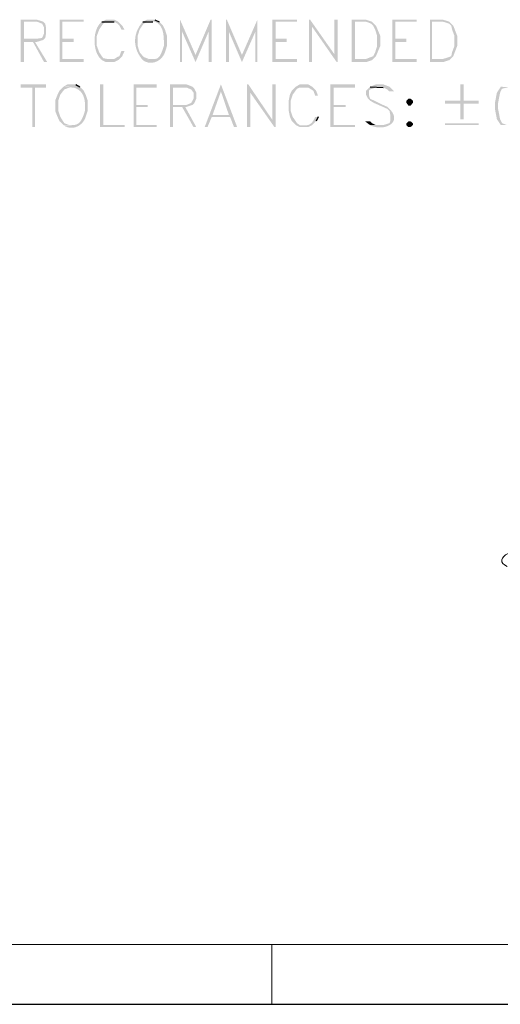
# Model space of a CAD drawing. Units: millimetres. Extents: x 0.2 to 19.9, y -14.7 to -0.8.
# Drawn here: x 7.3 to 8.8, y -14.7 to -11.8 of the extents above; entities that cross this region are included whole.
import ezdxf

# ---------------------------------------------------------------- set-up
doc = ezdxf.new("R2010")
doc.units = ezdxf.units.MM
doc.header["$MEASUREMENT"] = 0
doc.layers.get('0').update_dxf_attribs({"linetype": 'CONTINUOUS'})

msp = doc.modelspace()

# ---------------------------------------------------------------- hatches: boundary and pattern name
at = {"true_color": 0x000007}
for points in [[(7.3851, -11.7742), (7.3362, -11.7742), (7.3362, -11.9017), (7.3457, -11.9017), (7.3457, -11.8409), (7.3851, -11.8409), (7.4042, -11.835), (7.3457, -11.8314), (7.3457, -11.7801), (7.4042, -11.7801)], [(7.4042, -11.7801), (7.3851, -11.7801), (7.4006, -11.7861), (7.4065, -11.798), (7.4065, -11.8159), (7.4006, -11.829), (7.3851, -11.8314), (7.3457, -11.8314), (7.4042, -11.835), (7.4101, -11.829), (7.4125, -11.8159), (7.4125, -11.798), (7.4101, -11.7861)], [(7.5258, -11.7742), (7.453, -11.7742), (7.453, -11.9017), (7.5258, -11.9017), (7.5258, -11.8922), (7.4614, -11.8922), (7.4614, -11.8409), (7.496, -11.8409), (7.496, -11.8314), (7.4614, -11.8314), (7.4614, -11.7801), (7.5258, -11.7801)], [(7.5806, -11.7801), (7.5806, -11.7801), (7.577, -11.7831), (7.5738, -11.7865), (7.5708, -11.7903), (7.5682, -11.7946), (7.5658, -11.7992), (7.5638, -11.8041), (7.5621, -11.8092), (7.5607, -11.8146), (7.5596, -11.8202), (7.5589, -11.8259), (7.5584, -11.8316), (7.5582, -11.8375), (7.5584, -11.8433), (7.5589, -11.8491), (7.5596, -11.8549), (7.5607, -11.8605), (7.5621, -11.8659), (7.5638, -11.8711), (7.5658, -11.8761), (7.5682, -11.8808), (7.5708, -11.8852), (7.5738, -11.8891), (7.577, -11.8927), (7.5806, -11.8957), (7.5806, -11.8957), (7.5961, -11.8922), (7.5842, -11.8898), (7.5722, -11.8719), (7.5651, -11.8528), (7.5651, -11.823), (7.5722, -11.804), (7.5842, -11.7861), (7.5961, -11.7801), (7.6175, -11.7801)], [(7.6175, -11.7742), (7.5925, -11.7742), (7.5806, -11.7801), (7.6175, -11.7801), (7.6271, -11.7861), (7.633, -11.792), (7.639, -11.804), (7.6485, -11.804), (7.6414, -11.792), (7.6295, -11.7801)], [(7.7034, -11.7801), (7.7034, -11.7801), (7.6997, -11.7846), (7.6963, -11.7892), (7.6932, -11.7939), (7.6905, -11.7986), (7.688, -11.8034), (7.6859, -11.8082), (7.6842, -11.8131), (7.6827, -11.818), (7.6816, -11.823), (7.6808, -11.828), (7.6803, -11.8329), (7.6801, -11.8379), (7.6803, -11.8429), (7.6808, -11.8479), (7.6816, -11.8529), (7.6827, -11.8578), (7.6842, -11.8627), (7.6859, -11.8676), (7.688, -11.8725), (7.6905, -11.8772), (7.6932, -11.882), (7.6963, -11.8866), (7.6997, -11.8912), (7.7034, -11.8957), (7.7034, -11.8957), (7.7213, -11.8922), (7.7058, -11.8862), (7.6938, -11.8719), (7.6879, -11.8528), (7.6879, -11.823), (7.6938, -11.804), (7.7058, -11.7861), (7.7213, -11.7801), (7.7332, -11.7801)], [(7.7391, -11.7742), (7.7153, -11.7742), (7.7034, -11.7801), (7.7034, -11.7801), (7.7104, -11.779), (7.7169, -11.7784), (7.7229, -11.7782), (7.7284, -11.7785), (7.7335, -11.7792), (7.7381, -11.7802), (7.7422, -11.7817), (7.746, -11.7836), (7.7494, -11.7858), (7.7524, -11.7884), (7.755, -11.7913), (7.7573, -11.7946), (7.7593, -11.7981), (7.761, -11.8019), (7.7625, -11.806), (7.7637, -11.8104), (7.7647, -11.815), (7.7654, -11.8198), (7.766, -11.8249), (7.7664, -11.8301), (7.7666, -11.8356), (7.7667, -11.8412), (7.7667, -11.8469), (7.7666, -11.8528), (7.7666, -11.8528), (7.7645, -11.8596), (7.7625, -11.8655), (7.7606, -11.8707), (7.7587, -11.8751), (7.7569, -11.879), (7.755, -11.8822), (7.7531, -11.8848), (7.7512, -11.887), (7.7493, -11.8887), (7.7473, -11.8901), (7.7452, -11.891), (7.743, -11.8917), (7.7407, -11.8922), (7.7383, -11.8924), (7.7357, -11.8925), (7.733, -11.8926), (7.7301, -11.8926), (7.727, -11.8926), (7.7237, -11.8926), (7.7201, -11.8928), (7.7164, -11.8932), (7.7123, -11.8937), (7.708, -11.8946), (7.7034, -11.8957), (7.7065, -11.8978), (7.7098, -11.8996), (7.713, -11.901), (7.7164, -11.9021), (7.7197, -11.9029), (7.723, -11.9034), (7.7264, -11.9037), (7.7297, -11.9036), (7.733, -11.9033), (7.7362, -11.9027), (7.7394, -11.9019), (7.7426, -11.9008), (7.7456, -11.8995), (7.7486, -11.898), (7.7514, -11.8962), (7.7542, -11.8942), (7.7568, -11.8921), (7.7592, -11.8897), (7.7615, -11.8872), (7.7636, -11.8844), (7.7656, -11.8815), (7.7673, -11.8785), (7.7688, -11.8753), (7.7701, -11.8719), (7.7761, -11.8528), (7.7761, -11.823), (7.7701, -11.804), (7.7642, -11.792), (7.7523, -11.7801)], [(7.8154, -11.7742), (7.8154, -11.9017), (7.8214, -11.9017), (7.8214, -11.8099)], [(7.8154, -11.7742), (7.8214, -11.8099), (7.8619, -11.9017), (7.8619, -11.8802)], [(7.9108, -11.7742), (7.9072, -11.7742), (7.8619, -11.8802), (7.8619, -11.9017), (7.9013, -11.8099)], [(7.9108, -11.7742), (7.9013, -11.8099), (7.9013, -11.9017), (7.9108, -11.9017)], [(7.9561, -11.7742), (7.9537, -11.7742), (7.9537, -11.9017), (7.9621, -11.9017), (7.9621, -11.8099)], [(7.9561, -11.7742), (7.9621, -11.8099), (8.0014, -11.9017), (8.0014, -11.8802)], [(8.0479, -11.7742), (8.0014, -11.8802), (8.0014, -11.9017), (8.0419, -11.8099)], [(8.0479, -11.7742), (8.0419, -11.8099), (8.0419, -11.9017), (8.0479, -11.9017)], [(8.1671, -11.7742), (8.0932, -11.7742), (8.0932, -11.9017), (8.1671, -11.9017), (8.1671, -11.8922), (8.1027, -11.8922), (8.1027, -11.8409), (8.1361, -11.8409), (8.1361, -11.8314), (8.1027, -11.8314), (8.1027, -11.7801), (8.1671, -11.7801)], [(8.2064, -11.7742), (8.2029, -11.7742), (8.2029, -11.9017), (8.2124, -11.9017), (8.2124, -11.7956)], [(8.2064, -11.7742), (8.2124, -11.7956), (8.2863, -11.9017), (8.2792, -11.8779)], [(8.2887, -11.7742), (8.2792, -11.7742), (8.2792, -11.8779), (8.2863, -11.9017), (8.2887, -11.9017)], [(8.3745, -11.7742), (8.3316, -11.7742), (8.3316, -11.9017), (8.3745, -11.9017), (8.3924, -11.8957), (8.3412, -11.8922), (8.3412, -11.7801), (8.3924, -11.7801)], [(8.3924, -11.7801), (8.3745, -11.7801), (8.39, -11.7861), (8.396, -11.792), (8.402, -11.804), (8.4079, -11.823), (8.4079, -11.8528), (8.402, -11.8719), (8.396, -11.8838), (8.39, -11.8862), (8.3745, -11.8922), (8.3412, -11.8922), (8.3924, -11.8957), (8.4043, -11.8838), (8.4174, -11.8528), (8.4174, -11.823), (8.4043, -11.792)], [(8.5271, -11.7742), (8.4532, -11.7742), (8.4532, -11.9017), (8.5271, -11.9017), (8.5271, -11.8922), (8.4627, -11.8922), (8.4627, -11.8409), (8.4961, -11.8409), (8.4961, -11.8314), (8.4627, -11.8314), (8.4627, -11.7801), (8.5271, -11.7801)], [(8.6058, -11.7742), (8.5665, -11.7742), (8.5665, -11.9017), (8.6058, -11.9017), (8.6249, -11.8957), (8.5724, -11.8922), (8.5724, -11.7801), (8.6249, -11.7801)], [(8.6249, -11.7801), (8.6058, -11.7801), (8.6249, -11.7861), (8.6308, -11.792), (8.6332, -11.804), (8.6404, -11.823), (8.6404, -11.8528), (8.6332, -11.8719), (8.6308, -11.8838), (8.6249, -11.8862), (8.6058, -11.8922), (8.5724, -11.8922), (8.6249, -11.8957), (8.6368, -11.8838), (8.6487, -11.8528), (8.6487, -11.823), (8.6368, -11.792)], [(7.3791, -11.8409), (7.3732, -11.8409), (7.4065, -11.9017), (7.4161, -11.9017)], [(7.6485, -11.8683), (7.639, -11.8683), (7.633, -11.8838), (7.6271, -11.8862), (7.6175, -11.8922), (7.5961, -11.8922), (7.5806, -11.8957), (7.5925, -11.9017), (7.6175, -11.9017), (7.6295, -11.8957), (7.6414, -11.8838)], [(7.4125, -11.9685), (7.3362, -11.9685), (7.3362, -11.978), (7.3708, -11.978), (7.3708, -12.0972), (7.3791, -12.0972), (7.3791, -11.978), (7.4125, -11.978)], [(7.465, -11.9756), (7.453, -11.9875), (7.4471, -11.9995), (7.4399, -12.0173), (7.4399, -12.0483), (7.4471, -12.0662), (7.453, -12.0793), (7.465, -12.0912), (7.4828, -12.0912), (7.4673, -12.0853), (7.4554, -12.0662), (7.4495, -12.0483), (7.4495, -12.0173), (7.4554, -11.9995), (7.4673, -11.984), (7.4828, -11.978), (7.496, -11.978)], [(7.5019, -11.9685), (7.4769, -11.9685), (7.465, -11.9756), (7.465, -11.9756), (7.4713, -11.9755), (7.4773, -11.9756), (7.4829, -11.976), (7.4882, -11.9767), (7.4931, -11.9777), (7.4976, -11.9789), (7.5019, -11.9805), (7.5058, -11.9823), (7.5093, -11.9844), (7.5126, -11.9867), (7.5155, -11.9894), (7.5182, -11.9923), (7.5205, -11.9955), (7.5226, -11.999), (7.5244, -12.0027), (7.5259, -12.0067), (7.5271, -12.011), (7.5282, -12.0155), (7.5289, -12.0203), (7.5294, -12.0254), (7.5297, -12.0307), (7.5298, -12.0363), (7.5297, -12.0422), (7.5293, -12.0483), (7.5293, -12.0483), (7.5276, -12.054), (7.5258, -12.0592), (7.5241, -12.0639), (7.5224, -12.0681), (7.5207, -12.0718), (7.5189, -12.0752), (7.5171, -12.0781), (7.5153, -12.0807), (7.5134, -12.0829), (7.5113, -12.0848), (7.5092, -12.0864), (7.507, -12.0877), (7.5046, -12.0887), (7.5021, -12.0896), (7.4994, -12.0902), (7.4965, -12.0907), (7.4934, -12.091), (7.4901, -12.0912), (7.4866, -12.0914), (7.4828, -12.0914), (7.4788, -12.0914), (7.4745, -12.0913), (7.4699, -12.0913), (7.465, -12.0912), (7.4681, -12.0933), (7.4713, -12.0951), (7.4746, -12.0965), (7.4779, -12.0976), (7.4813, -12.0984), (7.4846, -12.0989), (7.4879, -12.0991), (7.4913, -12.0991), (7.4946, -12.0987), (7.4978, -12.0981), (7.501, -12.0973), (7.5041, -12.0962), (7.5072, -12.0948), (7.5102, -12.0932), (7.513, -12.0914), (7.5157, -12.0894), (7.5183, -12.0872), (7.5208, -12.0847), (7.5231, -12.0821), (7.5252, -12.0792), (7.5271, -12.0762), (7.5289, -12.0731), (7.5304, -12.0697), (7.5317, -12.0662), (7.5377, -12.0483), (7.5377, -12.0173), (7.5317, -11.9995), (7.5258, -11.9875), (7.5138, -11.9756)], [(7.5842, -11.9685), (7.5746, -11.9685), (7.5746, -12.0972), (7.6485, -12.0972), (7.6485, -12.0912), (7.5842, -12.0912)], [(7.7451, -11.9685), (7.676, -11.9685), (7.676, -12.0972), (7.7451, -12.0972), (7.7451, -12.0912), (7.6843, -12.0912), (7.6843, -12.0364), (7.7177, -12.0364), (7.7177, -12.0305), (7.6843, -12.0305), (7.6843, -11.978), (7.7451, -11.978)], [(7.8345, -11.9685), (7.7856, -11.9685), (7.7856, -12.0972), (7.794, -12.0972), (7.794, -12.0364), (7.8345, -12.0364), (7.8524, -12.0305), (7.794, -12.0305), (7.794, -11.978), (7.8345, -11.978), (7.8524, -11.9756)], [(7.8524, -11.9756), (7.8345, -11.978), (7.8488, -11.984), (7.856, -11.9935), (7.856, -12.0114), (7.8488, -12.0245), (7.8345, -12.0305), (7.794, -12.0305), (7.8524, -12.0305), (7.8584, -12.0245), (7.8643, -12.0114), (7.8643, -11.9935), (7.8584, -11.9816)], [(7.9382, -11.9685), (7.8893, -12.0972), (7.8977, -12.0972), (7.9108, -12.0662), (7.9656, -12.0662), (7.9132, -12.0603), (7.9382, -11.9899)], [(7.9382, -11.9685), (7.9382, -11.9899), (7.9621, -12.0603), (7.9132, -12.0603), (7.9656, -12.0662), (7.9776, -12.0972), (7.9871, -12.0972)], [(8.0205, -11.9685), (8.0169, -11.9685), (8.0169, -12.0972), (8.0264, -12.0972), (8.0264, -11.9935)], [(8.0205, -11.9685), (8.0264, -11.9935), (8.0992, -12.0972), (8.0932, -12.0758)], [(8.1027, -11.9685), (8.0932, -11.9685), (8.0932, -12.0758), (8.0992, -12.0972), (8.1027, -12.0972)], [(8.1635, -11.9756), (8.1516, -11.9875), (8.1456, -11.9995), (8.1421, -12.0173), (8.1421, -12.0483), (8.1456, -12.0662), (8.1516, -12.0793), (8.1635, -12.0912), (8.1755, -12.0912), (8.1671, -12.0853), (8.154, -12.0662), (8.148, -12.0483), (8.148, -12.0173), (8.154, -11.9995), (8.1671, -11.9816), (8.1755, -11.978), (8.2005, -11.978)], [(8.2005, -11.9685), (8.1755, -11.9685), (8.1635, -11.9756), (8.2005, -11.978), (8.21, -11.984), (8.216, -11.9875), (8.2219, -12.003), (8.2303, -12.003), (8.2243, -11.9875), (8.2124, -11.9756)], [(8.3412, -11.9685), (8.2672, -11.9685), (8.2672, -12.0972), (8.3412, -12.0972), (8.3412, -12.0912), (8.2768, -12.0912), (8.2768, -12.0364), (8.3137, -12.0364), (8.3137, -12.0305), (8.2768, -12.0305), (8.2768, -11.978), (8.3412, -11.978)], [(8.3865, -11.9756), (8.3745, -11.9875), (8.3745, -11.9995), (8.3805, -12.0114), (8.3865, -12.0173), (8.3984, -12.0245), (8.4258, -12.0364), (8.4389, -12.0424), (8.4449, -12.0483), (8.4473, -12.0603), (8.4473, -12.0793), (8.4449, -12.0853), (8.4258, -12.0912), (8.3865, -12.0912), (8.3865, -12.0912), (8.3919, -12.0937), (8.3975, -12.0955), (8.4032, -12.0969), (8.4089, -12.0978), (8.4146, -12.0982), (8.4201, -12.0981), (8.4256, -12.0976), (8.4308, -12.0966), (8.4357, -12.0953), (8.4404, -12.0935), (8.4446, -12.0914), (8.4484, -12.0889), (8.4518, -12.086), (8.4545, -12.0828), (8.4567, -12.0793), (8.4582, -12.0755), (8.4589, -12.0715), (8.4589, -12.0671), (8.458, -12.0625), (8.4562, -12.0577), (8.4535, -12.0527), (8.4497, -12.0474), (8.4449, -12.042), (8.4389, -12.0364), (8.4389, -12.0364), (8.4258, -12.0305), (8.3984, -12.0173), (8.3865, -12.0114), (8.3829, -11.9995), (8.3829, -11.9875), (8.3865, -11.984), (8.4043, -11.978), (8.4258, -11.978)], [(8.4258, -11.9685), (8.4043, -11.9685), (8.3865, -11.9756), (8.4258, -11.978), (8.4389, -11.984), (8.4449, -11.9899), (8.4592, -11.9899), (8.4449, -11.9756)], [(8.6678, -11.9685), (8.6583, -11.9685), (8.6583, -12.0173), (8.6118, -12.0173), (8.6118, -12.0269), (8.6583, -12.0269), (8.6583, -12.0734), (8.6678, -12.0734), (8.6678, -12.0269), (8.7131, -12.0269), (8.7131, -12.0173), (8.6678, -12.0173)], [(8.7798, -11.9756), (8.7679, -11.9935), (8.762, -12.0245), (8.762, -12.0424), (8.7679, -12.0734), (8.7798, -12.0912), (8.7989, -12.0912), (8.7834, -12.0853), (8.7775, -12.0734), (8.7715, -12.0424), (8.7715, -12.0245), (8.7775, -11.9935), (8.7834, -11.9816), (8.7989, -11.978), (8.8108, -11.978)], [(8.508, -12.0114), (8.5021, -12.0114), (8.4961, -12.0173), (8.4961, -12.0245), (8.5021, -12.0328), (8.508, -12.0328), (8.5152, -12.0245), (8.5152, -12.0173)], [(7.8309, -12.0364), (7.8214, -12.0364), (7.856, -12.0972), (7.8643, -12.0972)], [(8.2303, -12.0662), (8.2219, -12.0662), (8.2219, -12.0662), (8.22, -12.0703), (8.2181, -12.0739), (8.2162, -12.0772), (8.2143, -12.08), (8.2124, -12.0824), (8.2105, -12.0845), (8.2085, -12.0863), (8.2065, -12.0878), (8.2045, -12.089), (8.2024, -12.09), (8.2003, -12.0907), (8.1981, -12.0912), (8.1958, -12.0916), (8.1935, -12.0918), (8.191, -12.0919), (8.1885, -12.0919), (8.1858, -12.0918), (8.1831, -12.0917), (8.1802, -12.0915), (8.1771, -12.0914), (8.174, -12.0912), (8.1706, -12.0912), (8.1672, -12.0912), (8.1635, -12.0912), (8.1635, -12.0912), (8.1755, -12.0972), (8.2005, -12.0972), (8.2124, -12.0912), (8.2243, -12.0793)], [(8.3865, -12.0793), (8.371, -12.0793), (8.3865, -12.0912), (8.4043, -12.0912), (8.3924, -12.0853)], [(8.508, -12.0793), (8.5021, -12.0793), (8.4961, -12.0853), (8.4961, -12.0912), (8.5021, -12.0972), (8.508, -12.0972), (8.5152, -12.0912), (8.5152, -12.0853)], [(8.6118, -12.0853), (8.6118, -12.0912), (8.7131, -12.0912), (8.7131, -12.0853)]]:
    msp.add_hatch(color=7, dxfattribs=at).paths.add_polyline_path(points)

# ---------------------------------------------------------------- linework, layer by layer
at = {"color": 7, "linetype": 'Continuous', "lineweight": -2, "true_color": 0x000007}
for p, q in [((7.5806, -11.7801), (7.6175, -11.7801)), ((7.7034, -11.7801), (7.7332, -11.7801)), ((7.7391, -11.7742), (7.7523, -11.7801)), ((7.5019, -11.9685), (7.5138, -11.9756)), ((8.3865, -11.9756), (8.4258, -11.978)), ((8.2303, -12.0662), (8.2243, -12.0793))]:
    msp.add_line(p, q, dxfattribs=at)
at = {"color": 7, "linetype": 'Continuous', "lineweight": 20, "true_color": 0x000007}
for p, q in [((19.7174, -14.5541), (0.397, -14.5541)), ((8.0908, -14.5541), (8.0908, -14.7341))]:
    msp.add_line(p, q, dxfattribs=at)
msp.add_line((0.217, -14.7341), (19.8974, -14.7341))
at = {"color": 7, "linetype": 'Continuous', "lineweight": 15, "true_color": 0x000007}
msp.add_open_spline([(8.8013, -13.3787), (8.7798, -13.3906), (8.7739, -13.4061), (8.7989, -13.418)], degree=3, dxfattribs=at)

doc.saveas('drawing.dxf')
